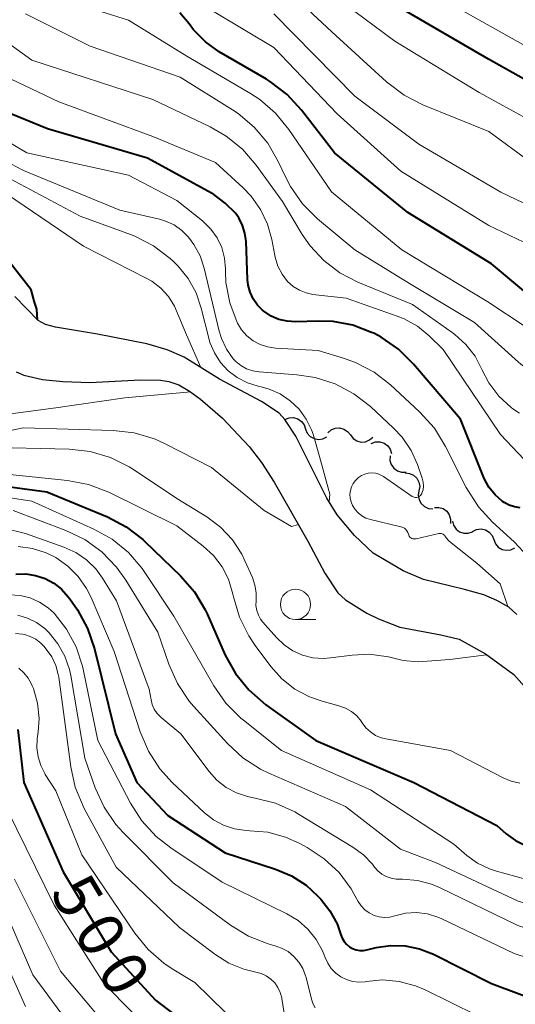
# Model space of a CAD drawing. Units: metres. Extents: x -64000 to -62000, y 19500 to 21000.
# Drawn here: x -63694 to -63653, y 20417 to 20498 of the extents above; entities that cross this region are included whole.
import ezdxf

# ---------------------------------------------------------------- set-up
doc = ezdxf.new("R2010")
doc.units = ezdxf.units.M
for name, color, linetype, lineweight in [('510100_河川', 7, 'Continuous', 30), ('510200_細流', 7, 'Continuous', 30), ('633100_広葉樹林', 7, 'Continuous', 13), ('710100_等高線(計曲線)', 7, 'Continuous', 40), ('710200_等高線(主曲線)', 7, 'Continuous', 13)]:
    doc.layers.add(name, color=color, linetype=linetype, lineweight=lineweight)
doc.styles.add('Style-WORKING', font='MS Gothic.ttf')

msp = doc.modelspace()

# ---------------------------------------------------------------- linework, layer by layer
at = {"layer": '510100_河川', "linetype": 'Continuous', "lineweight": 30, "flags": 128}
for points in [[(-63652.92, 20448.86), (-63653.56, 20449.48), (-63654.55, 20450.02), (-63655.63, 20450.49), (-63657.22, 20450.94), (-63660.62, 20451.75), (-63662.31, 20452.47), (-63664.77, 20453.93), (-63666.33, 20455.4), (-63667.75, 20457.09), (-63668.61, 20458.47), (-63671.16, 20463.61), (-63672.07, 20464.98), (-63672.55, 20465.5), (-63674.02, 20466.48), (-63677.48, 20468.3), (-63680.39, 20470.14), (-63681.8, 20470.73), (-63683.48, 20471.22), (-63687.56, 20472.03), (-63691.04, 20472.6), (-63691.85, 20472.84), (-63692.48, 20473.16), (-63694.39, 20475.15)], [(-63694.29, 20468.91), (-63693.64, 20468.65), (-63692.1, 20468.29), (-63690.43, 20468.11), (-63688.19, 20468.03), (-63684, 20468.26), (-63682.36, 20468.23), (-63681.68, 20468.13), (-63680.84, 20467.83), (-63679.95, 20467.32), (-63679.04, 20466.67), (-63677.24, 20465.08), (-63675.04, 20462.74), (-63674.02, 20461.42), (-63672.96, 20459.8), (-63670.19, 20454.94), (-63668.77, 20452.27), (-63667.7, 20450.67), (-63667.07, 20450.09), (-63665.31, 20448.98), (-63664.34, 20448.51), (-63662.57, 20447.82), (-63659.19, 20447.2), (-63657.68, 20446.82), (-63655.51, 20445.61), (-63653.15, 20443.9), (-63651.83, 20442.43)]]:
    msp.add_lwpolyline(points, dxfattribs=at)
at = {"layer": '510200_細流', "linetype": 'Continuous', "lineweight": 30, "flags": 128}
for points in [[(-63672.07, 20464.98), (-63671.729, 20465.115), (-63671.362, 20465.133), (-63671.008, 20465.032), (-63670.707, 20464.823), (-63670.487, 20464.53), (-63670.374, 20464.18)], [(-63668.535, 20463.873), (-63668.261, 20464.117), (-63667.922, 20464.259), (-63667.555, 20464.285), (-63667.2, 20464.192), (-63666.893, 20463.992), (-63666.668, 20463.702)], [(-63670.37, 20464.191), (-63670.224, 20463.854), (-63669.977, 20463.582), (-63669.656, 20463.404), (-63669.294, 20463.338), (-63668.931, 20463.391), (-63668.605, 20463.558)], [(-63666.668, 20463.702), (-63666.442, 20463.412), (-63666.135, 20463.211), (-63665.78, 20463.118), (-63665.414, 20463.145), (-63665.075, 20463.286), (-63664.801, 20463.53)], [(-63664.937, 20463.008), (-63664.592, 20463.134), (-63664.225, 20463.142), (-63663.874, 20463.031), (-63663.578, 20462.814), (-63663.367, 20462.515), (-63663.264, 20462.162)], [(-63663.379, 20461.968), (-63663.394, 20461.601), (-63663.289, 20461.25), (-63663.077, 20460.95), (-63662.78, 20460.734), (-63662.43, 20460.624), (-63662.063, 20460.633)], [(-63662.147, 20460.559), (-63661.782, 20460.525), (-63661.447, 20460.375), (-63661.177, 20460.126), (-63661.001, 20459.803), (-63660.938, 20459.442), (-63660.995, 20459.079)], [(-63660.995, 20459.079), (-63661.053, 20458.717), (-63660.989, 20458.355), (-63660.814, 20458.033), (-63660.544, 20457.783), (-63660.209, 20457.633), (-63659.843, 20457.6)], [(-63659.718, 20457.711), (-63659.351, 20457.721), (-63659, 20457.613), (-63658.702, 20457.397), (-63658.489, 20457.098), (-63658.383, 20456.747), (-63658.396, 20456.38)], [(-63658.228, 20456.591), (-63658.134, 20456.236), (-63657.931, 20455.93), (-63657.642, 20455.705), (-63657.294, 20455.585), (-63656.927, 20455.582), (-63656.579, 20455.699)], [(-63656.563, 20455.732), (-63656.232, 20455.891), (-63655.868, 20455.934), (-63655.508, 20455.858), (-63655.192, 20455.671), (-63654.952, 20455.393), (-63654.816, 20455.053)], [(-63654.816, 20455.053), (-63654.679, 20454.712), (-63654.439, 20454.434), (-63654.123, 20454.247), (-63653.763, 20454.171), (-63653.399, 20454.214), (-63653.068, 20454.373)]]:
    msp.add_lwpolyline(points, dxfattribs=at)
at = {"layer": '633100_広葉樹林', "linetype": 'Continuous', "lineweight": 13}
msp.add_line((-63671.2, 20448.45), (-63669.533, 20448.45), dxfattribs=at)
msp.add_circle((-63671.2, 20449.7), 1.25, dxfattribs=at)
at = {"layer": '710100_等高線(計曲線)', "linetype": 'Continuous', "lineweight": 40, "flags": 128}
for points, elevation in [([(-63675.29, 20479.69), (-63675.38, 20480.37), (-63675.58, 20481.02), (-63675.89, 20481.63), (-63676.17, 20482.02), (-63677, 20482.86), (-63677.95, 20483.56), (-63678.15, 20483.67), (-63683.42, 20486.58), (-63691.7, 20489), (-63699.73, 20492.27), (-63705, 20492.7), (-63714.49, 20491.43), (-63716.03, 20491.36), (-63717.56, 20491.55), (-63719.12, 20492.05), (-63720.67, 20492.87), (-63722.04, 20493.95), (-63722.9, 20494.86), (-63724.83, 20497.17), (-63728.44, 20505)], 480), ([(-63652.16, 20475.46), (-63655, 20477.84), (-63661.92, 20482.08), (-63667.99, 20487), (-63670.71, 20490.54), (-63671.89, 20491.83), (-63673.27, 20492.89), (-63673.59, 20493.09), (-63677.5, 20495.37), (-63678.64, 20496.18), (-63679.62, 20497.17), (-63680, 20497.66), (-63680.77, 20498.57)], 490), ([(-63648.58, 20491), (-63655.26, 20494.74), (-63662.56, 20499)], 500), ([(-63652.64, 20457.69), (-63653.1, 20457.75), (-63653.54, 20457.9), (-63653.95, 20458.12), (-63654.08, 20458.2), (-63654.7, 20458.75), (-63655.21, 20459.39), (-63655.6, 20460.11), (-63655.66, 20460.25), (-63657.56, 20465), (-63661.44, 20469.56), (-63662.68, 20470.78), (-63664.12, 20471.77), (-63664.74, 20472.1), (-63664.91, 20472.18), (-63666.46, 20472.76), (-63668.09, 20473.07), (-63669.32, 20473.11), (-63671.18, 20473.05), (-63671.89, 20473.09), (-63672.57, 20473.25), (-63673.22, 20473.53), (-63673.82, 20473.92), (-63673.92, 20474), (-63674.35, 20474.43), (-63674.7, 20474.94), (-63674.96, 20475.49), (-63675.12, 20476.08), (-63675.17, 20476.55), (-63675.29, 20479.69)], 480), ([(-63692.53, 20473.22), (-63692.58, 20474.09), (-63692.76, 20474.66), (-63693.05, 20475.69), (-63694.69, 20477.8)], 470), ([(-63696.46, 20459.63), (-63691.74, 20459), (-63686.75, 20456.93), (-63685.2, 20456.12), (-63683.82, 20455.06), (-63683.64, 20454.89), (-63680.71, 20452.06), (-63679.56, 20450.74), (-63678.67, 20449.25), (-63678.51, 20448.91), (-63677.01, 20445.52), (-63676.17, 20443.99), (-63675.07, 20442.63), (-63673.65, 20441.41), (-63669.53, 20438.47), (-63661.43, 20435), (-63654.57, 20431.43), (-63653.79, 20430.74), (-63653.03, 20430.19), (-63652.2, 20429.78), (-63652.01, 20429.71), (-63649, 20428.67), (-63640.59, 20427.5), (-63638.89, 20427.11)], 480), ([(-63694.32, 20452.19), (-63693.5, 20452.22), (-63692.68, 20452.1), (-63691.9, 20451.85), (-63691.18, 20451.46), (-63690.53, 20450.95), (-63689.98, 20450.34), (-63689.85, 20450.15), (-63689.23, 20449.24), (-63688.39, 20447.72), (-63687.81, 20446.03), (-63686.07, 20439), (-63684.31, 20435), (-63681.74, 20432.26), (-63677, 20429.17), (-63672.84, 20427.83), (-63671.52, 20427.28), (-63670.32, 20426.5), (-63669.37, 20425.63), (-63669.1, 20425.35), (-63668.35, 20424.39), (-63667.77, 20423.32), (-63667.46, 20422.41)], 490), ([(-63694.15, 20439.36), (-63693.64, 20435), (-63690.4, 20427.6), (-63686.44, 20421), (-63682.78, 20417), (-63677.78, 20413.19)], 500), ([(-63667.46, 20422.41), (-63667.35, 20422.12), (-63667.19, 20421.85), (-63666.99, 20421.62), (-63666.75, 20421.42), (-63666.48, 20421.26), (-63666.19, 20421.16), (-63665.88, 20421.11), (-63665.57, 20421.11), (-63665.31, 20421.15), (-63664.53, 20421.34), (-63663.34, 20421.52), (-63662.14, 20421.49), (-63660.96, 20421.25), (-63659.8, 20420.79), (-63655, 20418.37), (-63648.13, 20415.83)], 490)]:
    msp.add_lwpolyline(points, dxfattribs=dict(at, elevation=elevation))
at = {"layer": '710200_等高線(主曲線)', "linetype": 'Continuous', "lineweight": 13, "flags": 128}
for points, elevation in [([(-63685, 20485.16), (-63693.41, 20487), (-63696.5, 20488.83), (-63698.07, 20489.59), (-63699.75, 20490.06), (-63700.09, 20490.12), (-63705.11, 20490.89), (-63717, 20489.36), (-63718.74, 20489.44), (-63719.53, 20489.54), (-63720.29, 20489.78), (-63721, 20490.15), (-63721.63, 20490.64), (-63721.73, 20490.73), (-63724.62, 20493.55), (-63725.75, 20494.87), (-63726.64, 20496.37), (-63726.89, 20496.92), (-63729.26, 20502.74)], 478), ([(-63649.44, 20471.76), (-63650.34, 20471.87), (-63651.22, 20472.14), (-63652.03, 20472.55), (-63652.15, 20472.62), (-63655.3, 20474.7), (-63662.42, 20479), (-63668.22, 20483.78), (-63671.74, 20488.93), (-63672.84, 20490.28), (-63674.16, 20491.41), (-63674.93, 20491.91), (-63680.18, 20495), (-63685, 20497.96), (-63691.86, 20500.14)], 488), ([(-63646.14, 20478.84), (-63647.57, 20478.6), (-63649.01, 20478.61), (-63650.44, 20478.88), (-63651.75, 20479.36), (-63655.22, 20481), (-63662.49, 20485.51), (-63667.77, 20490.23), (-63673, 20495.72), (-63680.04, 20499.96)], 492), ([(-63651.77, 20486.23), (-63655.22, 20488.78), (-63660.68, 20490.98), (-63662.23, 20491.77), (-63663.67, 20492.87), (-63668.21, 20497), (-63671.37, 20499.99)], 496), ([(-63649, 20488.14), (-63656.01, 20491.99), (-63663, 20496.23), (-63668.01, 20499.99)], 498), ([(-63652.17, 20495.83), (-63659, 20499.68)], 502), ([(-63680.83, 20473.48), (-63681.19, 20474.35), (-63681.7, 20475.14), (-63682.33, 20475.83), (-63683.08, 20476.41), (-63683.54, 20476.67), (-63688.71, 20479.29), (-63695, 20483.56), (-63698.63, 20484.73), (-63700.33, 20485.12), (-63702.07, 20485.21), (-63703.45, 20485.06), (-63712.55, 20483.45), (-63717.91, 20481.47), (-63718.77, 20481.23), (-63719.66, 20481.15), (-63720.55, 20481.23), (-63721.41, 20481.45), (-63722.22, 20481.83), (-63722.95, 20482.33), (-63723.31, 20482.67), (-63725.63, 20485), (-63730.55, 20491.45), (-63734.53, 20499)], 472), ([(-63648.04, 20468.35), (-63648.9, 20468.25), (-63649.71, 20468.29), (-63650.68, 20468.51), (-63651.61, 20468.9), (-63652.45, 20469.44), (-63652.78, 20469.72), (-63656.4, 20473), (-63661.79, 20476.21), (-63666.29, 20479), (-63669.37, 20481.57), (-63670.61, 20482.79), (-63671.61, 20484.22), (-63672.04, 20485.03), (-63672.63, 20486.3), (-63673.5, 20487.81), (-63674.62, 20489.14), (-63675.95, 20490.27), (-63676.42, 20490.57), (-63680.74, 20493.26), (-63688.18, 20495.82), (-63693.51, 20498.49)], 486), ([(-63649.91, 20481.7), (-63654.23, 20483.77), (-63661, 20487.72), (-63666.3, 20491.7), (-63673, 20498.5)], 494), ([(-63652.68, 20465.49), (-63653.25, 20465.86), (-63653.39, 20465.97), (-63654.39, 20466.9), (-63655.21, 20468), (-63655.79, 20469.12), (-63656.36, 20470.2), (-63657.11, 20471.18), (-63658.02, 20472.01), (-63658.25, 20472.17), (-63661.53, 20474.47), (-63666.05, 20476.33), (-63667.54, 20477.09), (-63668.87, 20478.11), (-63670, 20479.34), (-63670.64, 20480.27), (-63672.27, 20483), (-63674.44, 20485.99), (-63675.59, 20487.31), (-63676.94, 20488.4), (-63678.25, 20489.15), (-63683, 20491.41), (-63693, 20494.67), (-63697.31, 20497.79)], 484), ([(-63652.31, 20461.68), (-63654.26, 20463.74), (-63659, 20470.77), (-63660.15, 20471.89), (-63661.12, 20472.68), (-63662.23, 20473.3), (-63662.8, 20473.53), (-63667, 20475), (-63669.76, 20475.32), (-63670.33, 20475.44), (-63670.88, 20475.66), (-63671.38, 20475.97), (-63671.85, 20476.39), (-63672.31, 20476.99), (-63672.66, 20477.66), (-63672.89, 20478.38), (-63672.92, 20478.54), (-63673.16, 20479.84), (-63673.52, 20481.13), (-63674.09, 20482.34), (-63674.87, 20483.44), (-63675.52, 20484.11), (-63677.8, 20486.2), (-63683, 20488.37), (-63690.77, 20491.23), (-63698.72, 20495)], 482), ([(-63681.95, 20481.37), (-63682.45, 20481.52), (-63685.72, 20482.28), (-63693.67, 20485.54), (-63694.73, 20486.09)], 476), ([(-63678.37, 20471.7), (-63678.99, 20474.19), (-63679.42, 20475.45), (-63680.07, 20476.62), (-63680.9, 20477.66), (-63681.27, 20478.02), (-63681.56, 20478.28), (-63682.94, 20479.33), (-63684.49, 20480.13), (-63684.83, 20480.26), (-63689, 20481.79), (-63695.61, 20485.31)], 474), ([(-63650.87, 20452.46), (-63653.14, 20454.86), (-63654.91, 20456.49), (-63656.09, 20457.77), (-63657.1, 20459.37), (-63658.8, 20462.76), (-63659.72, 20464.25), (-63660.95, 20465.62), (-63663.34, 20467.83), (-63664.69, 20468.88), (-63666.2, 20469.67), (-63667.16, 20470.02), (-63669.33, 20470.67), (-63672.86, 20470.87), (-63673.51, 20470.97), (-63674.13, 20471.17), (-63674.7, 20471.48), (-63675.22, 20471.89), (-63675.65, 20472.38), (-63676, 20472.93), (-63676.03, 20473), (-63676.63, 20474.61), (-63676.95, 20476.29), (-63676.99, 20477.22), (-63676.99, 20477.43), (-63677.07, 20478.32), (-63677.3, 20479.18), (-63677.68, 20479.98), (-63678.19, 20480.71), (-63678.82, 20481.33), (-63678.9, 20481.39), (-63681, 20483.08), (-63685, 20485.16)], 478), ([(-63662.5, 20456.12), (-63665.01, 20456.72), (-63665.38, 20456.84), (-63665.72, 20457.02), (-63666.02, 20457.26), (-63666.28, 20457.55), (-63666.48, 20457.88), (-63666.61, 20458.18), (-63666.68, 20458.48), (-63666.7, 20458.8), (-63666.66, 20459.11), (-63666.57, 20459.41), (-63666.43, 20459.69), (-63666.25, 20459.95), (-63666.04, 20460.14), (-63666, 20460.18), (-63665.75, 20460.35), (-63665.48, 20460.47), (-63665.19, 20460.55), (-63664.89, 20460.57), (-63664.59, 20460.54), (-63664.3, 20460.46), (-63664.03, 20460.33), (-63663.93, 20460.27), (-63661.55, 20458.63), (-63661.47, 20458.59), (-63661.38, 20458.56), (-63661.29, 20458.54), (-63661.2, 20458.54), (-63661.1, 20458.56), (-63661.02, 20458.59), (-63660.94, 20458.64), (-63660.87, 20458.7), (-63660.81, 20458.77), (-63660.76, 20458.85), (-63660.75, 20458.88), (-63660.66, 20459.17), (-63660.63, 20459.48), (-63660.65, 20459.79), (-63660.73, 20460.12), (-63661.12, 20461.25), (-63661.65, 20462.43), (-63662.38, 20463.51), (-63663.09, 20464.26), (-63665.01, 20466.04), (-63666.38, 20467.11), (-63667.92, 20467.92), (-63669.58, 20468.45), (-63671.08, 20468.68), (-63674.21, 20468.91), (-63674.74, 20468.99), (-63675.25, 20469.17), (-63675.72, 20469.43), (-63676.14, 20469.77), (-63676.35, 20470), (-63676.91, 20470.79), (-63677.31, 20471.66), (-63677.5, 20472.27), (-63678.74, 20477.48), (-63679.08, 20478.5), (-63679.59, 20479.45), (-63680.04, 20480.05), (-63680.59, 20480.6), (-63681.24, 20481.05), (-63681.95, 20481.37)], 476), ([(-63679.03, 20469.28), (-63680.21, 20471.97), (-63680.83, 20473.48)], 472), ([(-63668.42, 20458.18), (-63668.35, 20458.81), (-63669.22, 20461.93), (-63669.75, 20463.76), (-63669.89, 20464.12), (-63670.33, 20465.02), (-63670.91, 20465.83), (-63671.63, 20466.53), (-63672.46, 20467.09), (-63673.37, 20467.49), (-63674.04, 20467.68), (-63674.28, 20467.73), (-63675.18, 20468.01), (-63676.01, 20468.44), (-63676.76, 20469), (-63677.4, 20469.69), (-63677.9, 20470.48), (-63678.27, 20471.34), (-63678.37, 20471.7)], 474), ([(-63699.14, 20464.86), (-63691, 20465.95), (-63685.3, 20466.77), (-63679.86, 20467.26)], 472), ([(-63705, 20461.9), (-63693.72, 20464.28), (-63686.26, 20464.08), (-63684.53, 20463.88), (-63682.86, 20463.38), (-63681.96, 20462.97), (-63678.13, 20461), (-63673.8, 20457.47), (-63672.98, 20456.98), (-63671.54, 20456.14), (-63670.96, 20456.29)], 474), ([(-63697, 20462.69), (-63689.91, 20462.53), (-63688.17, 20462.33), (-63686.5, 20461.84), (-63684.94, 20461.07), (-63684.58, 20460.84), (-63681, 20458.45), (-63678.54, 20456.93), (-63677.4, 20456.07), (-63676.42, 20455.03), (-63675.64, 20453.84), (-63675.38, 20453.3), (-63674.76, 20451.92), (-63674.55, 20451.3), (-63674.45, 20450.65), (-63674.46, 20450), (-63674.47, 20449.6), (-63674.4, 20449.2), (-63674.27, 20448.82), (-63674.08, 20448.47), (-63673.9, 20448.24), (-63672.78, 20446.96), (-63672.15, 20446.35), (-63671.42, 20445.86), (-63670.62, 20445.5), (-63669.77, 20445.29), (-63668.89, 20445.23), (-63668.31, 20445.28)], 476), ([(-63696.97, 20460.65), (-63690.03, 20459.95), (-63688.31, 20459.62), (-63686.62, 20458.97), (-63681, 20456.2), (-63678.83, 20454.52), (-63677.98, 20453.74), (-63677.27, 20452.81), (-63676.74, 20451.78), (-63676.37, 20450.56), (-63676.33, 20450.33), (-63675.84, 20448.66), (-63675.06, 20447.1), (-63674.53, 20446.31), (-63673.23, 20444.57), (-63672.32, 20443.55), (-63671.25, 20442.71), (-63670.05, 20442.07), (-63668.99, 20441.7), (-63667.61, 20441.33), (-63667.08, 20441.14), (-63666.58, 20440.85), (-63666.14, 20440.49), (-63665.78, 20440.05), (-63665.68, 20439.91), (-63665.38, 20439.5), (-63665.01, 20439.16), (-63664.58, 20438.88), (-63664.11, 20438.68), (-63663.73, 20438.59), (-63658.38, 20437.62), (-63654.04, 20435.37), (-63653.38, 20435.09), (-63652.67, 20434.94)], 478), ([(-63696.06, 20458.71), (-63693, 20458.23), (-63687.88, 20455.93), (-63686.36, 20455.08), (-63685.01, 20453.98), (-63683.87, 20452.66), (-63683.66, 20452.34), (-63681.26, 20448.74), (-63677.95, 20442.97), (-63676.95, 20441.54)], 482), ([(-63694.53, 20457.47), (-63690.18, 20455.82), (-63688.61, 20455.06), (-63687.2, 20454.04), (-63685.99, 20452.79), (-63685.22, 20451.71), (-63682.58, 20447.42), (-63681.67, 20444.76), (-63680.96, 20443.17), (-63679.98, 20441.72), (-63679.62, 20441.3)], 484), ([(-63695.3, 20456.01), (-63693.51, 20455.56), (-63690.34, 20454.44), (-63689.36, 20453.99), (-63688.47, 20453.39), (-63687.71, 20452.63), (-63687.14, 20451.86), (-63686, 20450), (-63683.29, 20442.71), (-63683.14, 20441.83), (-63683.04, 20441.43), (-63682.87, 20441.04), (-63682.63, 20440.7), (-63682.31, 20440.37), (-63680.68, 20439), (-63678.34, 20435.89), (-63677.69, 20435.17), (-63676.93, 20434.57), (-63676.08, 20434.12), (-63675.16, 20433.82), (-63674.81, 20433.75), (-63674.53, 20433.7), (-63672.84, 20433.27), (-63671.25, 20432.55), (-63670.95, 20432.38), (-63666.46, 20429.64), (-63665.59, 20429.01), (-63664.85, 20428.23), (-63664.68, 20428), (-63664.4, 20427.68)], 486), ([(-63653.64, 20449.52), (-63654.29, 20451.4), (-63656.21, 20453.12), (-63658.34, 20454.79), (-63658.55, 20454.97), (-63658.73, 20455.18), (-63658.82, 20455.32), (-63658.87, 20455.39), (-63658.93, 20455.45), (-63659, 20455.5), (-63659.07, 20455.54), (-63659.15, 20455.56), (-63659.24, 20455.57), (-63659.32, 20455.57), (-63659.36, 20455.56), (-63661.23, 20455.12), (-63661.32, 20455.11), (-63661.41, 20455.11), (-63661.5, 20455.13), (-63661.59, 20455.16), (-63661.67, 20455.21), (-63661.74, 20455.27), (-63661.8, 20455.35), (-63661.84, 20455.43), (-63661.87, 20455.5), (-63661.92, 20455.64), (-63661.99, 20455.77), (-63662.09, 20455.89), (-63662.2, 20455.99), (-63662.33, 20456.06), (-63662.47, 20456.12), (-63662.5, 20456.12)], 476), ([(-63694.12, 20454.48), (-63692.94, 20454.33), (-63691.82, 20453.97), (-63691, 20453.57)], 488), ([(-63691, 20453.57), (-63690.01, 20452.87), (-63689.16, 20452.01), (-63688.46, 20451.01), (-63688.1, 20450.27), (-63686.2, 20445.8), (-63684.04, 20439.18), (-63683.36, 20437.57), (-63682.41, 20436.11), (-63681.39, 20435), (-63678.73, 20432.49), (-63677.98, 20431.9), (-63677.14, 20431.45), (-63676.23, 20431.15), (-63675.29, 20431.01), (-63674.98, 20431), (-63673.48, 20430.87), (-63672.03, 20430.48), (-63670.89, 20429.97), (-63670.23, 20429.61), (-63668.82, 20428.69), (-63667.6, 20427.54), (-63666.6, 20426.19), (-63666.37, 20425.79), (-63666.02, 20425.15), (-63665.77, 20424.79), (-63665.46, 20424.47), (-63665.11, 20424.21), (-63664.71, 20424.01), (-63664.29, 20423.89), (-63663.85, 20423.84), (-63663.41, 20423.87), (-63663, 20423.97), (-63662.11, 20424.18), (-63661.21, 20424.24), (-63660.3, 20424.13), (-63659.43, 20423.87), (-63659.1, 20423.72), (-63653.13, 20420.87), (-63646.76, 20418.79)], 488), ([(-63694.8, 20450.5), (-63693.95, 20450.44), (-63693.13, 20450.24), (-63692.35, 20449.9), (-63691.65, 20449.43), (-63691.15, 20448.97), (-63690.12, 20447.66), (-63689.33, 20446.19), (-63688.81, 20444.6), (-63688.75, 20444.36), (-63687.53, 20438.47), (-63684.83, 20433.28), (-63683.89, 20431.81), (-63682.71, 20430.53), (-63681.5, 20429.58), (-63677.25, 20426.75), (-63671.92, 20424.14), (-63670.98, 20423.58), (-63670.17, 20422.87), (-63669.48, 20422.02), (-63668.96, 20421.07), (-63668.75, 20420.54), (-63668.54, 20420.06), (-63668.25, 20419.62), (-63667.88, 20419.24), (-63667.46, 20418.93), (-63666.99, 20418.7), (-63666.49, 20418.55), (-63665.96, 20418.5), (-63665.44, 20418.53), (-63665.37, 20418.54), (-63664, 20418.67), (-63662.62, 20418.55), (-63661.29, 20418.2), (-63660.49, 20417.86), (-63656.23, 20415.77)], 492), ([(-63694.16, 20448.8), (-63693.36, 20448.57), (-63692.6, 20448.2), (-63691.92, 20447.71), (-63691.61, 20447.42), (-63691.56, 20447.36), (-63690.83, 20446.45), (-63690.26, 20445.43), (-63689.88, 20444.32), (-63689.78, 20443.83), (-63688.62, 20437), (-63687.75, 20434.54), (-63687.02, 20432.96), (-63686.04, 20431.52), (-63685.43, 20430.85), (-63681.31, 20426.69), (-63676.58, 20423.2), (-63675.09, 20422.29), (-63673.47, 20421.66), (-63673.1, 20421.56), (-63672.95, 20421.52), (-63672.36, 20421.31), (-63671.81, 20421.01), (-63671.33, 20420.61), (-63670.92, 20420.14), (-63670.6, 20419.61), (-63670.38, 20419.02), (-63670.36, 20418.95), (-63669.85, 20417), (-63669.74, 20416.68), (-63669.57, 20416.38)], 494), ([(-63694.34, 20447.3), (-63693.76, 20447.25), (-63693.61, 20447.22), (-63693.12, 20447.06), (-63692.66, 20446.82), (-63692.26, 20446.51), (-63692.01, 20446.25), (-63691.8, 20446), (-63691.35, 20445.37), (-63691.01, 20444.66), (-63690.81, 20443.91), (-63690.77, 20443.7), (-63689.78, 20436.29), (-63689.4, 20434.59), (-63688.66, 20432.85), (-63686.02, 20427.98), (-63680.78, 20423)], 496), ([(-63668.31, 20445.28), (-63666.51, 20445.52), (-63665.11, 20445.59), (-63663.72, 20445.41), (-63663.52, 20445.36), (-63662.31, 20445.07), (-63661.06, 20444.96), (-63658.45, 20445.14), (-63655.42, 20445.54)], 476), ([(-63694.07, 20444.42), (-63693.65, 20444.05), (-63693.29, 20443.61), (-63693.02, 20443.12), (-63692.95, 20442.96), (-63692.86, 20442.74), (-63692.52, 20441.53), (-63692.39, 20440.28), (-63692.46, 20439.16), (-63692.54, 20438.6), (-63692.58, 20437.85), (-63692.48, 20437.1), (-63692.26, 20436.39), (-63691.92, 20435.72), (-63691.88, 20435.65), (-63691, 20434.3), (-63688.86, 20429), (-63684.49, 20422.54), (-63683.39, 20421.2), (-63682.08, 20420.06), (-63681.4, 20419.6), (-63679.53, 20418.47), (-63674.47, 20413.53)], 498), ([(-63676.95, 20441.54), (-63675.72, 20440.31), (-63675.51, 20440.14), (-63672.37, 20437.63), (-63665, 20434.39), (-63658.11, 20429.89), (-63657.04, 20428.96), (-63656.15, 20428.32), (-63655.16, 20427.84), (-63654.6, 20427.66), (-63649, 20426.11), (-63641.4, 20422.6), (-63637.58, 20421), (-63630.66, 20415.34)], 482), ([(-63679.62, 20441.3), (-63676.82, 20438.21), (-63675.54, 20437.03), (-63674.08, 20436.08), (-63673.41, 20435.76), (-63667.08, 20433), (-63662.51, 20429.49), (-63659.62, 20428.38), (-63652.81, 20425.19), (-63649.74, 20424.26), (-63642.46, 20421.59), (-63641.16, 20420.98), (-63639.98, 20420.15), (-63639.83, 20420.03), (-63639.29, 20419.47), (-63638.86, 20418.82), (-63638.55, 20418.1), (-63638.39, 20417.47), (-63638.3, 20417), (-63638.16, 20416.47)], 484), ([(-63695, 20432.69), (-63691.15, 20424.85), (-63687, 20418.35), (-63682.35, 20413.65), (-63679.31, 20411.37), (-63678.01, 20410.2), (-63676.94, 20408.83), (-63676.78, 20408.59), (-63676.08, 20407.43), (-63675.78, 20407.04), (-63675.43, 20406.7), (-63675.02, 20406.43), (-63674.57, 20406.23), (-63674.1, 20406.12), (-63673.61, 20406.09), (-63673.12, 20406.14), (-63673, 20406.17), (-63672.23, 20406.29), (-63671.44, 20406.28), (-63670.68, 20406.13), (-63669.94, 20405.85), (-63669.32, 20405.48), (-63665, 20402.43)], 502), ([(-63664.4, 20427.68), (-63664.07, 20427.42), (-63663.7, 20427.21), (-63663.3, 20427.07), (-63662.88, 20427.01), (-63662.71, 20427), (-63662.35, 20427), (-63661.13, 20426.89), (-63659.95, 20426.58), (-63659.3, 20426.3), (-63652.83, 20423.17), (-63645, 20420.62), (-63643, 20419.66), (-63642.47, 20419.35), (-63642.01, 20418.95), (-63641.62, 20418.48), (-63641.31, 20417.94), (-63641.11, 20417.36), (-63641.01, 20416.76), (-63641, 20416.49)], 486), ([(-63696.36, 20427), (-63692.9, 20419.1), (-63688.41, 20413), (-63682.1, 20407.9), (-63680.62, 20405.96), (-63679.96, 20404.92), (-63679.5, 20403.79), (-63679.25, 20402.68), (-63679.17, 20402.33), (-63679.03, 20402), (-63678.84, 20401.71)], 506), ([(-63694.41, 20427), (-63690.61, 20419.39), (-63685.24, 20413), (-63681.27, 20409.97)], 504), ([(-63697, 20424.27), (-63693.52, 20416.48)], 508), ([(-63680.78, 20423), (-63677.87, 20420.79), (-63676.72, 20420.07), (-63675.46, 20419.56), (-63674.48, 20419.32), (-63674.04, 20419.21), (-63673.62, 20419.01), (-63673.25, 20418.75), (-63672.92, 20418.43), (-63672.65, 20418.05), (-63672.46, 20417.64), (-63672.34, 20417.19), (-63672.33, 20417.13), (-63671.93, 20414.53)], 496)]:
    msp.add_lwpolyline(points, dxfattribs=dict(at, elevation=elevation))

# ---------------------------------------------------------------- texts
at = {"layer": '710100_等高線(計曲線)', "linetype": 'Continuous', "lineweight": 40, "style": 'Style-WORKING'}
for s, p in [('5', (-63691.56, 20425.88, -9.999)), ('0', (-63689.629, 20422.666, -9.999)), ('0', (-63687.697, 20419.451, -9.999))]:
    msp.add_text(s, height=3.75, rotation=301, dxfattribs=at).set_placement(p)

doc.saveas('drawing.dxf')
